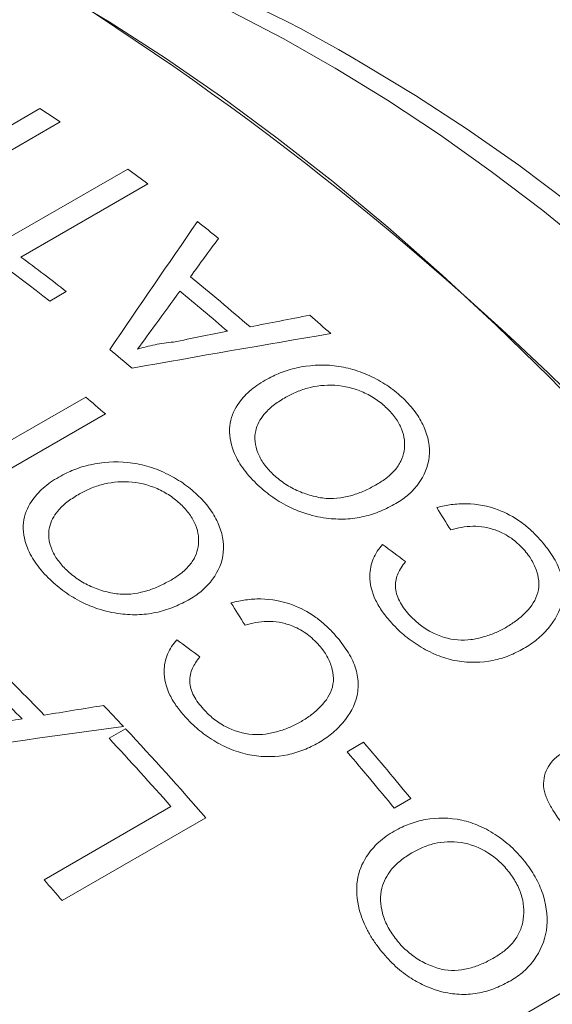
# Model space of a CAD drawing. Units: inches. Extents: x 0.1 to 10.9, y 0 to 8.5.
# Drawn here: x 10.3 to 10.5, y 8 to 8.3 of the extents above; entities that cross this region are included whole.
import ezdxf

# ---------------------------------------------------------------- set-up
doc = ezdxf.new("R2010")
doc.units = ezdxf.units.IN
doc.header["$MEASUREMENT"] = 0

msp = doc.modelspace()

# ---------------------------------------------------------------- linework, layer by layer
at = {"color": 7, "linetype": 'Continuous', "lineweight": 0}
for p, q in [((10.2959434631, 8.2392767894), (10.33836987, 8.2637690328)), ((10.344337063, 8.2598197966), (10.3019106561, 8.2353275532)), ((10.3268210623, 8.2241903137), (10.3643521145, 8.245856529)), ((10.3702811466, 8.2415065024), (10.3327500944, 8.2198402871)), ((10.3461790046, 8.2096221013), (10.34128365, 8.2067960733)), ((10.3202501463, 8.1601558156), (10.3519084727, 8.1784317785)), ((10.3577195974, 8.1734321872), (10.3152931905, 8.1489399438)), ((10.358813309, 8.0774694685), (10.3637086636, 8.0802954966)), ((10.4292256604, 8.0734554492), (10.4341210151, 8.0762814773)), ((10.4480352057, 8.0596707822), (10.4431398511, 8.0568447542)), ((10.339599518, 8.0356067887), (10.3771305702, 8.057273004)), ((10.3873932672, 8.0539475292), (10.3449668603, 8.0294552858)), ((10.4620386019, 7.984502023), (10.5044650088, 8.0089942663))]:
    msp.add_line(p, q, dxfattribs=at)
at = {"color": 7, "linetype": 'Continuous', "lineweight": 0, "flags": 128}
for points in [[(10.5045565464, 8.1683440875), (10.4890427472, 8.1843117161), (10.4733025237, 8.1997013206), (10.457360146, 8.2144891715), (10.4412401962, 8.2286524669), (10.4249675301, 8.242169368), (10.408567239, 8.2550190328), (10.3920646108, 8.267181648), (10.3754850915, 8.2786384597), (10.3588542455, 8.2893718024), (10.3421977163, 8.2993651261), (10.3255411872, 8.3086030216), (10.3089103411, 8.317071245), (10.2923308219, 8.3247567388), (10.2758281937, 8.3316476525), (10.2594279025, 8.3377333608), (10.2431552364, 8.3430044801), (10.2270352867, 8.3474528826), (10.211092909, 8.3510717092), (10.1953526854, 8.3538553799), (10.1798388863, 8.3557996026), (10.1645754327, 8.3569013793), (10.1495858598, 8.3571590113)], [(10.5022258014, 8.2212976063), (10.4871046218, 8.233571981), (10.4718674648, 8.2451740452), (10.4565414215, 8.2560831709), (10.4411537411, 8.2662799621), (10.4257317823, 8.2757462892), (10.4103029647, 8.2844653216), (10.3948947203, 8.292421557), (10.3795344443, 8.2996008496), (10.3642494468, 8.3059904348), (10.3490669039, 8.3115789522), (10.3340138096, 8.3163564656), (10.3191169278, 8.3203144808), (10.3044027446, 8.3234459605), (10.2901461545, 8.3257126942)], [(10.4341215979, 8.2769016282), (10.4494554523, 8.2676711025), (10.4647612969, 8.257700478), (10.480011173, 8.2470079676), (10.4951772243, 8.2356131029)]]:
    msp.add_lwpolyline(points, dxfattribs=at)
at = {"color": 7, "linetype": 'Continuous', "lineweight": 0}
for centre, radius, start, end in [((10.2507014148, 7.9724457003), 0.3554382865830202, 58.9330404257, 81.0312011331), ((9.8608738883, 7.531573851), 0.9065204588133171, 2.5991116159, 57.4008885297), ((9.9944914328, 7.7376949201), 0.6284953074812595, 56.1762514009, 56.828591815), ((9.9638207337, 7.6937216376), 0.6821131324236605, 53.424312229, 54.042003156), ((9.9216214554, 7.6692616279), 0.6819528117789094, 52.0202420523, 55.4460733328), ((9.9377859891, 7.6595888941), 0.7250438378158269, 51.2915040107, 51.9207886031), ((9.9143191432, 7.6559980083), 0.7021414219095724, 52.0436413774, 53.4206543442), ((9.9031460426, 7.6255477133), 0.7592270368388885, 49.0734760169, 50.8118991278), ((9.8982244718, 7.6227158412), 0.7592483802518311, 49.2466750227, 50.6387001221), ((9.8942649424, 7.6077892735), 0.7927083479659426, 48.0315145259, 48.6244591773), ((9.8737110188, 7.6085775243), 0.7592782431805991, 49.6183785392, 50.2669966055), ((9.8508542278, 7.5901694475), 0.7727275886846082, 49.008796582, 49.5772012983), ((9.7200688666, 7.4840902164), 0.8626475499592285, 44.0916648266, 45.6882024728), ((9.7151458629, 7.4812552469), 0.8626734477950296, 44.2507276336, 45.5291396657), ((9.7123056111, 7.4714605674), 0.8916310256443748, 43.1279247167, 43.6761589186), ((9.6927507101, 7.4533415898), 0.918289592969762, 40.8475422077, 43.0582034298), ((9.6911876981, 7.453559162), 0.9137767926325204, 41.3517366057, 43.0614193098), ((9.7109743805, 7.4563941049), 0.9524712119280275, 39.2999712337, 40.6034595358), ((9.7060790258, 7.4535680768), 0.9524712119235405, 39.2999712337, 40.6034595358), ((9.6390164576, 7.4189129692), 0.9333423228105645, 40.8549405932, 41.3561059281)]:
    msp.add_arc(centre, radius, start, end, dxfattribs=at)
for points in [[(10.35904994756323, 8.19248639976193), (10.36770812260911, 8.205208536117357), (10.37634236059712, 8.217818759705318), (10.38495700174315, 8.230313566971558)], [(10.39119822461494, 8.225367924692382), (10.38842645341396, 8.221590014658043), (10.38565293831293, 8.21780273359573), (10.38287757717282, 8.214006164053433)], [(10.37974619480457, 8.209737930386394), (10.37737392258844, 8.206489493667144), (10.37500027667857, 8.203234307430826), (10.37262519368243, 8.199972424040473)], [(10.40050857674983, 8.199181920046518), (10.40642080857566, 8.2003409910023), (10.4123308139288, 8.201491093348832), (10.41823849192161, 8.202632315244072)], [(10.37262519368243, 8.199972424040473), (10.37083020893398, 8.197505448374452), (10.36903440131764, 8.195034637954834), (10.36723774341788, 8.192560015710418)], [(10.42436625727387, 8.197178042376587), (10.40481564810093, 8.193878258782966), (10.3852350872513, 8.190471765271132), (10.36562886019669, 8.18695481286848)], [(10.37789696839864, 8.194698087754116), (10.38322124606748, 8.195761741364606), (10.38854382598254, 8.196818046636515), (10.39386463440734, 8.197867066641308)], [(10.45986730394809, 8.13909966589493), (10.4584934516981, 8.141321970205535), (10.45711414784828, 8.143532451656725), (10.45572957575362, 8.145730917112639)], [(10.43968044314583, 8.134829918960746), (10.44195547582663, 8.133142251842726), (10.44422520684588, 8.13144260366888), (10.44648945304301, 8.129731168005446)], [(10.39902720135176, 8.110952017362985), (10.39764503336765, 8.113155934621046), (10.39625755537569, 8.115347879567908), (10.3948649515437, 8.11752766091095)], [(10.37882021400129, 8.106636839443572), (10.38110333017568, 8.104967802702122), (10.38338128694763, 8.103286636958968), (10.38565390033861, 8.101593533942488)], [(10.339646084776, 8.084327558014087), (10.34549471619302, 8.085294397123633), (10.35133999318277, 8.086253336609875), (10.35718181904754, 8.087204477004839)], [(10.31727185387301, 8.080582964400703), (10.32254150280649, 8.081471246987565), (10.32780853691405, 8.08235303352517), (10.33307288536931, 8.083228396228174)], [(10.36304394882303, 8.08100589107158), (10.34373341439268, 8.078359386103884), (10.32437931327826, 8.075619535177813), (10.3049857525015, 8.072782064007306)]]:
    msp.add_open_spline(points, degree=3, dxfattribs=at)
for points, knots in [([(10.36723774341788, 8.192560015710418), (10.36807675728726, 8.192817349244685), (10.36975469728626, 8.193331989402598), (10.37240446590933, 8.193911625108246), (10.37510871471147, 8.194394434381065), (10.37696751735136, 8.194596866352747), (10.37789696839864, 8.194698087754116)], [0, 0, 0, 0, 0.2500099746757176, 0.4999938045933767, 0.7499835259564002, 1, 1, 1, 1]), ([(10.4049637025648, 8.183399221727841), (10.40573582489518, 8.183815226612595), (10.40715778568194, 8.184581352147296), (10.41019260637356, 8.185922661052405), (10.41588098244157, 8.187678792920616), (10.42343622788492, 8.188247914224183), (10.43111887316854, 8.18669552406553), (10.43661366591897, 8.184537994580284), (10.44084130692693, 8.18208251083073), (10.44385186715295, 8.179822193537643), (10.44520226924762, 8.178577213802622), (10.44587751889497, 8.177954679129176)], [0, 0, 0, 0, 0.0680384421245816, 0.1253013841022422, 0.2504966610178798, 0.499461788672356, 0.6206257698997338, 0.7495686849054086, 0.874694098964799, 0.9373425398119487, 1, 1, 1, 1]), ([(10.40233908286771, 8.152857748718334), (10.40160585478899, 8.15359469939798), (10.4001395555658, 8.155068443026249), (10.39768177594245, 8.158215487788542), (10.39494116833182, 8.163184305311127), (10.39389058925341, 8.169875454345656), (10.39627002654284, 8.175882076040601), (10.39962625358387, 8.179617286458514), (10.40251550707762, 8.181906897627103), (10.40414759362653, 8.182901753676868), (10.4049637025648, 8.183399221727841)], [0, 0, 0, 0, 0.0716197957100613, 0.1432242624925061, 0.2861500145546838, 0.4997676670934698, 0.6994078404879873, 0.8495833191976634, 0.9247856078774431, 1, 1, 1, 1]), ([(10.4410063363382, 8.175105330469975), (10.44050301722981, 8.175570321248841), (10.43949658617562, 8.176500111419651), (10.43724292904158, 8.178182734970822), (10.43284149746748, 8.180656596081544), (10.42548947717114, 8.182421953189726), (10.41860612692403, 8.18155363913472), (10.41384528901454, 8.179847322691762), (10.41172578484561, 8.17870045179291), (10.41066581466647, 8.178126898331715)], [0, 0, 0, 0, 0.0627712281602202, 0.1255166201262339, 0.2507939664150578, 0.4996929607337182, 0.7490372953444541, 0.8744928238825516, 0.9999999999999999, 0.9999999999999999, 0.9999999999999999, 0.9999999999999999]), ([(10.41066581466647, 8.178126898331715), (10.40952409282635, 8.177411952568692), (10.40724122207489, 8.175982419810417), (10.40404788723916, 8.172871806117389), (10.40153607870555, 8.168300223862493), (10.40207455970171, 8.16295997731278), (10.40418158225589, 8.159199892585614), (10.40577319601252, 8.157150346477003), (10.40672580917169, 8.156193420950249), (10.40720220665585, 8.15571486687078)], [0, 0, 0, 0, 0.1433375673674353, 0.2866032063415259, 0.5006974890535546, 0.7493533377608838, 0.8745513484337725, 0.9372637030860012, 1, 1, 1, 1]), ([(10.44587751889497, 8.177954679129176), (10.44650815900728, 8.177321274426841), (10.44776940592602, 8.176054498474079), (10.44995207505517, 8.173346536661759), (10.45293054809354, 8.16832298949652), (10.45437927550631, 8.160577105056115), (10.4514667301651, 8.153822815737898), (10.44800567773679, 8.150022533125444), (10.44561369390341, 8.148134462369677), (10.44428785656887, 8.14730969324986), (10.44360237333423, 8.146883271856108)], [0, 0, 0, 0, 0.0627458174607391, 0.1254883211362383, 0.2507763072796967, 0.4998377101772819, 0.7491645135330224, 0.8745289840458612, 0.9351290873857825, 1, 1, 1, 1]), ([(10.4380794365225, 8.152610513749671), (10.43905800605874, 8.153221844892009), (10.44101496417811, 8.154444394131806), (10.4434464461354, 8.156728119076037), (10.4452722102232, 8.159388274081653), (10.44654487504398, 8.163420358985018), (10.44608890340504, 8.167954524770643), (10.44398637293561, 8.171690208212793), (10.44240045372942, 8.17369873557851), (10.44147109527691, 8.174636411888898), (10.4410063363382, 8.175105330469975)], [0, 0, 0, 0, 0.1252949795385412, 0.2505667900372412, 0.3770568745725638, 0.5008980184319366, 0.7495821697124748, 0.8746659603341856, 0.937322230081313, 1, 1, 1, 1]), ([(10.34394032213052, 8.154742958794616), (10.34471250525401, 8.155159181432577), (10.34613457799895, 8.155925707987306), (10.34917023905051, 8.157270023315204), (10.35486175026267, 8.15903732422073), (10.36242484759551, 8.159634053307268), (10.37012029490739, 8.158124553028513), (10.37562675002281, 8.156004741737307), (10.37986538577369, 8.153583424445017), (10.38288509164217, 8.151350721479284), (10.38424019905252, 8.150119596525707), (10.38491780152705, 8.149503989741605)], [0, 0, 0, 0, 0.0680384421247376, 0.1253013841022372, 0.2504966610178709, 0.4994617886723428, 0.6206257698989958, 0.7495686849054245, 0.8746940989648071, 0.9373425398119563, 1, 1, 1, 1]), ([(10.40720220665585, 8.15571486687078), (10.40771945320985, 8.155234211647565), (10.40875382195394, 8.154273016767231), (10.41109524077608, 8.152542973560037), (10.41433928029686, 8.150666927238692), (10.4186187564135, 8.149152694101783), (10.4245013737377, 8.147987294862867), (10.43006754092236, 8.148970839880032), (10.43481448132919, 8.15083292069489), (10.43699099846337, 8.152017917582215), (10.4380794365225, 8.152610513749671)], [0, 0, 0, 0, 0.0626650375391516, 0.1253150082418154, 0.2503778761486425, 0.3754869612630293, 0.5005119396253468, 0.7493743710499806, 0.8746665170426725, 1, 1, 1, 1]), ([(10.34137927856309, 8.12440680478167), (10.34064335580425, 8.125135812341213), (10.33917166779759, 8.126593671429358), (10.33670347617512, 8.129709126572019), (10.33394824280406, 8.134632082594372), (10.33288197809562, 8.141271098414402), (10.33525177345265, 8.14724407869028), (10.33860430718285, 8.15096615305305), (10.34149228812899, 8.153251213481079), (10.34312426702368, 8.15424568368306), (10.34394032213052, 8.154742958794616)], [0, 0, 0, 0, 0.0716197957100549, 0.1432242624925045, 0.286150014554689, 0.4997676670934699, 0.6994078404879902, 0.8495833191976638, 0.9247856078774427, 1, 1, 1, 1]), ([(10.38004670592287, 8.146654895616308), (10.37954162892812, 8.147114719117866), (10.37853168282475, 8.148034176860875), (10.37627116560892, 8.149696254549301), (10.37185835932081, 8.152135315861486), (10.36449311150288, 8.153858275237065), (10.35760310352787, 8.152967747773692), (10.35284003947373, 8.151253963532485), (10.35072037206384, 8.150106541994038), (10.34966032024741, 8.149532713156384)], [0, 0, 0, 0, 0.062771228160228, 0.1255166201262354, 0.2507939664150616, 0.4996929607337175, 0.7490372953444542, 0.8744928238825511, 1, 1, 1, 1]), ([(10.44360237333423, 8.146883271856108), (10.44214941112035, 8.146106860307537), (10.43924410239534, 8.144554366220147), (10.43425083684908, 8.142956195953928), (10.4288214349529, 8.14216789502006), (10.42276963545456, 8.142450635053812), (10.41695267183805, 8.14380332772408), (10.41139005583175, 8.14611295216134), (10.40743138095227, 8.14858309418949), (10.40439780084903, 8.150943387630504), (10.40302538897426, 8.152219566258847), (10.40233908286771, 8.152857748718334)], [0, 0, 0, 0, 0.1251143785265743, 0.250175738972204, 0.376900545280318, 0.5000785311163224, 0.6427863766430602, 0.7499121176354953, 0.8748472057967817, 0.9374144682864866, 1, 1, 1, 1]), ([(10.34966032024741, 8.149532713156384), (10.34851871727692, 8.148818168330695), (10.34623608420506, 8.147389437245897), (10.343045457526, 8.144287902389024), (10.34054036085309, 8.139738615915764), (10.34109127780937, 8.134438242320854), (10.34320958385456, 8.13071269897513), (10.34480801929408, 8.128683599267243), (10.3457641365789, 8.127736982318469), (10.34624228646027, 8.127263583511699)], [0, 0, 0, 0, 0.1433375673674312, 0.2866032063415192, 0.5006974890535515, 0.7493533377608746, 0.8745513484337719, 0.9372637030859892, 1, 1, 1, 1]), ([(10.37717037483718, 8.12429864765465), (10.37814882703696, 8.124909677433484), (10.38010555050511, 8.126131624002007), (10.38253481157279, 8.128409628191573), (10.38435654002119, 8.131059312168837), (10.38562098103594, 8.13506979521122), (10.38515321868466, 8.139572232843008), (10.38303883207705, 8.143274652323809), (10.38144599589977, 8.14526337744701), (10.38051318925397, 8.146191003183988), (10.38004670592287, 8.146654895616308)], [0, 0, 0, 0, 0.1252949795385414, 0.2505667900372437, 0.3770568745725683, 0.5008980184319419, 0.7495821697124853, 0.8746659603341915, 0.9373222300813139, 1, 1, 1, 1]), ([(10.38491780152705, 8.149503989741605), (10.385550776543, 8.148877382422187), (10.38681669314567, 8.147624200876264), (10.38900879316727, 8.144943034524443), (10.39200356104195, 8.13996456034457), (10.39347376601873, 8.132274773782108), (10.39057431488025, 8.125552957682022), (10.38711794599137, 8.121764157615747), (10.38472728376738, 8.119879312315964), (10.38340160124109, 8.119054920657428), (10.38271619804526, 8.118628694418364)], [0, 0, 0, 0, 0.062745817460745, 0.1254883211362419, 0.2507763072797051, 0.4998377101772875, 0.749164513533031, 0.8745289840458682, 0.9351290873846824, 1, 1, 1, 1]), ([(10.45572957575362, 8.145730917112639), (10.45649147312989, 8.145917120492841), (10.45789539580183, 8.146260231199351), (10.46080426179684, 8.146753984681505), (10.46603070559348, 8.147099419762302), (10.4733408159222, 8.145753742617234), (10.47953033116276, 8.142398044978867), (10.48331368719249, 8.13938195734752), (10.48495603123448, 8.137676847364038), (10.48577730034954, 8.136824191567564)], [0, 0, 0, 0, 0.0777722709987465, 0.1433083482156762, 0.2864929828358613, 0.5709957988433421, 0.7850900771709374, 0.8925323332837882, 1, 1, 1, 1]), ([(10.48139286441917, 8.133435869253317), (10.48079368833818, 8.134049055838787), (10.47968307148797, 8.135185642187514), (10.47714902741952, 8.13721063483207), (10.47389274683331, 8.138937506052969), (10.46994531293567, 8.140037161591648), (10.46639073212641, 8.140295348114808), (10.46298718251435, 8.139959363139644), (10.46090735946587, 8.139386258095234), (10.45986730394809, 8.13909966589493)], [0, 0, 0, 0, 0.1080026855410181, 0.2001909058680476, 0.3997368869044775, 0.5482099335238058, 0.6996962519866222, 0.8498273348975461, 1, 1, 1, 1]), ([(10.48577730034954, 8.136824191567564), (10.48640208193705, 8.136116593245267), (10.48765151943685, 8.134701538934532), (10.48985768690092, 8.131721389548455), (10.49211734786786, 8.127792092470067), (10.49342897013118, 8.122819040698275), (10.49301719465847, 8.116429834490747), (10.48990082050737, 8.110955709819029), (10.48600853878466, 8.107177565238135), (10.48349622276416, 8.105259312493693), (10.48211873730218, 8.104429610542608), (10.48142995358485, 8.104014734879737)], [0, 0, 0, 0, 0.0626546498621354, 0.125296696700893, 0.2503931332376145, 0.3745173313868598, 0.5003559674081631, 0.7494840485426326, 0.874697317459218, 0.9373449304167959, 1, 1, 1, 1]), ([(10.44237143915845, 8.111584717862389), (10.44145010613389, 8.112665977162404), (10.43960788001321, 8.114827979470604), (10.43683354631487, 8.1194857392462), (10.43547349486708, 8.1250570864965), (10.43650260714064, 8.129832318496927), (10.43807855454807, 8.132824466531876), (10.43914642585244, 8.134161366678407), (10.43968044314583, 8.134829918960746)], [0, 0, 0, 0, 0.143202582488458, 0.2863367869997025, 0.5709089536188416, 0.7851206798198103, 0.8925439118944906, 1, 1, 1, 1]), ([(10.47605417238395, 8.110181339452536), (10.47705483345793, 8.11079322378485), (10.47905577543337, 8.112016759981548), (10.48253228942826, 8.114960179528143), (10.48533195127985, 8.118577199276592), (10.48614686378977, 8.123092944061295), (10.4854929800273, 8.126693576617146), (10.48424177517595, 8.129587996584045), (10.4827618383919, 8.131815234335749), (10.48187724868846, 8.132862439753582), (10.48139286441917, 8.133435869253317)], [0, 0, 0, 0, 0.1252947934289722, 0.2505419846900954, 0.4999075238226846, 0.6248329103602255, 0.7497642581853271, 0.8747884525607132, 0.9314365703361995, 1, 1, 1, 1]), ([(10.44648945304301, 8.129731168005446), (10.44604619616432, 8.129145331640581), (10.44523243617063, 8.128069814892827), (10.44395106679791, 8.125729435191191), (10.44314416251861, 8.12244895860694), (10.44420678996745, 8.118777447392038), (10.44588703382573, 8.1160329610137), (10.44698222238835, 8.114758520970796), (10.44752999913647, 8.114121088617862)], [0, 0, 0, 0, 0.1365527410630696, 0.250692460853665, 0.5002454260648488, 0.7493936738187702, 0.8746550839741677, 1, 1, 1, 1]), ([(10.34624228646027, 8.127263583511699), (10.34676135510062, 8.12678824212316), (10.3477993675793, 8.125837673634544), (10.35014807818211, 8.124128497136164), (10.35340110727789, 8.122277629043978), (10.35769030015623, 8.120789881133753), (10.36358420402474, 8.119654518447783), (10.36915599319478, 8.120652566081178), (10.37390514825861, 8.122520358957049), (10.37608184630635, 8.123705819580758), (10.37717037483718, 8.12429864765465)], [0, 0, 0, 0, 0.0626650375391462, 0.1253150082418055, 0.2503778761486353, 0.3754869612630236, 0.5005119396253407, 0.7493743710499761, 0.8746665170426701, 0.9999999999999999, 0.9999999999999999, 0.9999999999999999, 0.9999999999999999]), ([(10.38271619804526, 8.118628694418364), (10.38126307311086, 8.11785188664467), (10.37835743901377, 8.116298600274936), (10.37336083061892, 8.114692255781753), (10.36792535948355, 8.11388896075918), (10.36186389205502, 8.114147390181644), (10.35603505740371, 8.115469432009997), (10.35045879926378, 8.117742669722743), (10.34648861652552, 8.120181051983382), (10.34344525971501, 8.12251358852987), (10.3420680059621, 8.123775671286742), (10.34137927856309, 8.12440680478167)], [0, 0, 0, 0, 0.1251143785265614, 0.2501757389721733, 0.3769005452626019, 0.5000785311163752, 0.6427863766430939, 0.7499121176355235, 0.8748472057967943, 0.9374144682864979, 1, 1, 1, 1]), ([(10.3948649515437, 8.11752766091095), (10.39562752887567, 8.117715444373868), (10.39703270447916, 8.118061466645665), (10.39994475871779, 8.11856258833386), (10.40517841622983, 8.118924579996973), (10.41250372728609, 8.117613095520351), (10.4187126681512, 8.114299101398021), (10.42251085677424, 8.111313876966461), (10.42416088010784, 8.109624322233188), (10.42498598932269, 8.108779444981435)], [0, 0, 0, 0, 0.0777722709966086, 0.1433083482156859, 0.286492982835869, 0.5709957988433481, 0.7850900771709405, 0.8925323332837855, 0.9999999999999999, 0.9999999999999999, 0.9999999999999999, 0.9999999999999999]), ([(10.42060404594616, 8.105396128872302), (10.4200020844108, 8.106003708965405), (10.4188863045164, 8.107129903269021), (10.41634223012178, 8.109134335978743), (10.41307569103569, 8.110839751656398), (10.4091187616221, 8.111919113507225), (10.40555774056434, 8.112163332311647), (10.4021496774291, 8.111817452294014), (10.40006812278649, 8.111240522301937), (10.39902720135176, 8.110952017362985)], [0, 0, 0, 0, 0.1080026855359961, 0.2001909058679383, 0.3997368869042897, 0.5482099335491076, 0.6996962519867099, 0.8498273348975898, 1, 1, 1, 1]), ([(10.44752999913647, 8.114121088617862), (10.44803079449987, 8.113597781606794), (10.44897302248997, 8.112613198782588), (10.45104141025189, 8.110770544939472), (10.45509582668787, 8.108023721249968), (10.46069514494989, 8.10636809625264), (10.46590725281688, 8.106540127623214), (10.46952301803572, 8.1073976048369), (10.47297203022059, 8.108539554859016), (10.47502677532151, 8.109634069216725), (10.47605417238395, 8.110181339452536)], [0, 0, 0, 0, 0.0666413677844218, 0.1253832735168768, 0.250499088486527, 0.4986664508348084, 0.6238446432608883, 0.7492082609595709, 0.874601138671764, 1, 1, 1, 1]), ([(10.42498598932269, 8.108779444981435), (10.42561388157154, 8.108078077569868), (10.4268695397683, 8.106675483827244), (10.42908823627286, 8.103719899582277), (10.43136351301431, 8.099820483072175), (10.43269252562644, 8.09487964188096), (10.43229968533116, 8.088524556119122), (10.42919482364196, 8.083070471978672), (10.42530735638342, 8.079300646202627), (10.4227965144354, 8.077384930869004), (10.4214191376839, 8.0765554159168), (10.42073040832506, 8.076140633758932)], [0, 0, 0, 0, 0.0626546498621357, 0.1252966967008935, 0.2503931332376211, 0.3745173313884712, 0.5003559674081554, 0.7494840485426273, 0.8746973174592152, 0.9373449304167956, 1, 1, 1, 1]), ([(10.48142995358485, 8.104014734879737), (10.48002595996882, 8.103274494615338), (10.47721855783406, 8.101794322572683), (10.47087128973882, 8.099912499126443), (10.46365035575574, 8.099660948774195), (10.4563287340473, 8.10169950374459), (10.45111288692146, 8.104269582398729), (10.44716660461737, 8.10701747410515), (10.44434719004251, 8.10953028224939), (10.44305972234174, 8.110869023644566), (10.44237143915845, 8.111584717862389)], [0, 0, 0, 0, 0.1252716213267598, 0.250491037226119, 0.4994095553733863, 0.6209316049101915, 0.7495745015645515, 0.8747099650024404, 0.9330196601660554, 1, 1, 1, 1]), ([(10.38158065623848, 8.08354103387245), (10.38065465524726, 8.08461283401707), (10.37880309542218, 8.086755922531147), (10.37601096884248, 8.091376428254351), (10.37463322696258, 8.096909292250432), (10.37565093242466, 8.101658816240908), (10.37722123860989, 8.10463809218029), (10.37828716787567, 8.10597052244425), (10.37882021400129, 8.106636839443572)], [0, 0, 0, 0, 0.1432025824884568, 0.2863367869997028, 0.5709089536188379, 0.7851206798198129, 0.8925439118944914, 1, 1, 1, 1]), ([(10.41532576002638, 8.082256392903762), (10.41632631570903, 8.08286808758102), (10.41832704694185, 8.084091244539662), (10.42180068330532, 8.087029461241253), (10.42459420254756, 8.090635355308885), (10.42539683778147, 8.095128361494357), (10.42473099995303, 8.098706428021105), (10.42346905723191, 8.101580107957073), (10.42198005344021, 8.103789533286777), (10.42109091888737, 8.104827666911563), (10.42060404594616, 8.105396128872302)], [0, 0, 0, 0, 0.1252947934289727, 0.2505419846900982, 0.4999075238226894, 0.6248329103602316, 0.7497642581853265, 0.8747884525607212, 0.9314365703361601, 1, 1, 1, 1]), ([(10.38565390033861, 8.101593533942488), (10.38521155870168, 8.101009700350392), (10.38439947896869, 8.099937860423978), (10.38312256754007, 8.09760716585161), (10.38232353757581, 8.094343659241146), (10.383398320627, 8.090697693702966), (10.38508923339783, 8.0879751255258), (10.38618995563627, 8.08671183796294), (10.38674050014426, 8.086079983708116)], [0, 0, 0, 0, 0.1365527410623226, 0.2506924608536745, 0.500245426064855, 0.7493936738187693, 0.8746550839741624, 1, 1, 1, 1]), ([(10.38674050014426, 8.086079983708116), (10.38724366378896, 8.085561410634064), (10.38819034761297, 8.084585734537564), (10.39026766171885, 8.08276064852616), (10.39433716820938, 8.080043022668452), (10.39995126769342, 8.078414965651751), (10.40517203746039, 8.078602853156156), (10.40879157262862, 8.079467179083), (10.41224319456178, 8.080613845756632), (10.41429822186128, 8.081708868479373), (10.41532576002638, 8.082256392903762)], [0, 0, 0, 0, 0.0666413677812328, 0.1253832735168646, 0.2504990884865097, 0.498666450834796, 0.6238446432608742, 0.7492082609595633, 0.8746011386717621, 0.9999999999999999, 0.9999999999999999, 0.9999999999999999, 0.9999999999999999]), ([(10.42073040832506, 8.076140633758932), (10.41932619307222, 8.07540001292598), (10.41651834775622, 8.073919079904819), (10.41016547251651, 8.072027577793087), (10.40293227101612, 8.071754662858831), (10.39559137997182, 8.07375843903127), (10.3903586062644, 8.076297125965363), (10.38639733173292, 8.079016316723658), (10.38356571612346, 8.081505224077503), (10.38227218235529, 8.082831828244597), (10.38158065623848, 8.08354103387245)], [0, 0, 0, 0, 0.1252716213267642, 0.2504910372261287, 0.4994095553734086, 0.6209316049096231, 0.749574501564553, 0.8747099650024523, 0.9330196601680856, 1, 1, 1, 1]), ([(10.49370918541771, 8.051057172155723), (10.49226997220562, 8.053006289370268), (10.49011133133837, 8.055929722840041), (10.48796031455125, 8.060112036033011), (10.48690136801156, 8.06445521833351), (10.48809155220957, 8.06844761656104), (10.49047400883052, 8.071532162306859), (10.49214346236924, 8.072640079826822), (10.49297831315587, 8.073194120889728)], [0, 0, 0, 0, 0.250732050941296, 0.3760669005422257, 0.5010800576542963, 0.7494047295092765, 0.8746837489977026, 1, 1, 1, 1]), ([(10.44318926403889, 8.050027700299914), (10.44395942883678, 8.050439454898259), (10.44537778458036, 8.051197752993817), (10.44838555463286, 8.05248038419255), (10.453973127206, 8.054018578396324), (10.46127680213547, 8.054049414386661), (10.46855445235977, 8.05166322811248), (10.47368360326533, 8.048774083715866), (10.47756992866343, 8.045657627122623), (10.48029854078081, 8.042864146182211), (10.48150474337266, 8.041352139520393), (10.48210788807896, 8.040596081773437)], [0, 0, 0, 0, 0.0680384421181021, 0.1253013841022617, 0.2504966610179449, 0.4994617886725221, 0.6206257699064972, 0.7495686849053175, 0.8746940989647544, 0.9373425398119264, 1, 1, 1, 1]), ([(10.43857211282171, 8.015504055374498), (10.43792148721609, 8.016394107874357), (10.43662037525955, 8.018174022374359), (10.43448395357108, 8.021931187831584), (10.43219838447873, 8.027787764716779), (10.43164300623665, 8.035491897660311), (10.43433073158166, 8.04215414526646), (10.4378056563779, 8.04614565062201), (10.44073586783629, 8.04852407853873), (10.44237142143582, 8.049526466160113), (10.44318926403889, 8.050027700299914)], [0, 0, 0, 0, 0.0716197957100596, 0.1432242624925084, 0.286150014554686, 0.4997676670934662, 0.6994078404879879, 0.8495833191976625, 0.9247856078774418, 1, 1, 1, 1]), ([(10.47723404441706, 8.037741829480469), (10.47678457616206, 8.038306398424604), (10.47588582465001, 8.039435303940284), (10.47384324658606, 8.041514391414456), (10.46979359172203, 8.044660761987416), (10.46285535213653, 8.047248021907118), (10.45618239734916, 8.046811434162318), (10.45149200762046, 8.045250306387988), (10.44937767674153, 8.044114144678762), (10.44832029373972, 8.04354594691434)], [0, 0, 0, 0, 0.062771228160221, 0.1255166201262288, 0.2507939664150587, 0.499692960733712, 0.7490372953444494, 0.8744928238825503, 1, 1, 1, 1]), ([(10.44832029373972, 8.04354594691434), (10.44717480486097, 8.042823203502948), (10.4448844019226, 8.04137807936088), (10.44160537965553, 8.038090962420615), (10.43888170446765, 8.033086172537288), (10.43903113602268, 8.026972951645776), (10.44078915265651, 8.022545323938783), (10.442170830956, 8.020101212093538), (10.44301607906714, 8.018945619412431), (10.44343878378181, 8.018367712797666)], [0, 0, 0, 0, 0.143337567367433, 0.2866032063415208, 0.5006974890535496, 0.7493533377608795, 0.8745513484337704, 0.9372637030859963, 1, 1, 1, 1]), ([(10.48210788807896, 8.040596081773437), (10.48266716203176, 8.039831776546977), (10.48378568040049, 8.03830320645919), (10.48568170347307, 8.035080152270124), (10.4881678905906, 8.029191912962979), (10.48897582754221, 8.020374695590775), (10.48567682456084, 8.013002934865755), (10.48207786679829, 8.008984531124469), (10.47964700445316, 8.007035214355136), (10.47831661390785, 8.006203278469957), (10.47762877657623, 8.005773151721577)], [0, 0, 0, 0, 0.0627458174607392, 0.125488321136239, 0.2507763072796964, 0.499837710177285, 0.7491645135330229, 0.8745289840458618, 0.9351290873854686, 1, 1, 1, 1]), ([(10.47278259546224, 8.012590595542886), (10.473764653312, 8.01320767404365), (10.47572858741336, 8.01444171693753), (10.47822613521745, 8.016834569839572), (10.48017213388266, 8.019694587453891), (10.48169045584439, 8.02413940489847), (10.48158853534219, 8.029280950513165), (10.47984533546542, 8.03365546730323), (10.47847001757503, 8.036044869290091), (10.47764608258313, 8.037176111398137), (10.47723404441706, 8.037741829480469)], [0, 0, 0, 0, 0.125294979538536, 0.2505667900372347, 0.3770568745725458, 0.5008980184319334, 0.7495821697124739, 0.8746659603341835, 0.9373222300813081, 1, 1, 1, 1]), ([(10.44343878378181, 8.018367712797666), (10.44390031556165, 8.017784713388611), (10.44482326815315, 8.016618854743669), (10.44694269467622, 8.014487475207297), (10.449914387474, 8.01212794435402), (10.45390126508845, 8.010106187720687), (10.45944578688036, 8.008366297090648), (10.46484466295061, 8.009073159959778), (10.46952570497065, 8.010826267044015), (10.47169684593259, 8.012002421380215), (10.47278259546224, 8.012590595542886)], [0, 0, 0, 0, 0.0626650375391461, 0.1253150082418077, 0.2503778761486397, 0.3754869612630267, 0.5005119396253462, 0.7493743710499784, 0.8746665170426713, 1, 1, 1, 1]), ([(10.47762877657623, 8.005773151721577), (10.47618059900075, 8.00500426232241), (10.47328485752502, 8.003466809346264), (10.46838996899925, 8.002023880336564), (10.46313955244806, 8.001520594734552), (10.45737390411922, 8.002266143883299), (10.45191025031894, 8.004203640062878), (10.44675649122515, 8.007209336013371), (10.44314530657736, 8.010288660096377), (10.44040883189239, 8.013182497487298), (10.43918441209031, 8.014730127440153), (10.43857211282171, 8.015504055374498)], [0, 0, 0, 0, 0.125114378526572, 0.2501757389721995, 0.3769005452807376, 0.5000785311163269, 0.6427863766430622, 0.7499121176354947, 0.8748472057967828, 0.937414468286488, 0.9999999999999999, 0.9999999999999999, 0.9999999999999999, 0.9999999999999999])]:
    msp.add_open_spline(points, degree=3, knots=knots, dxfattribs=at)

doc.saveas('drawing.dxf')
